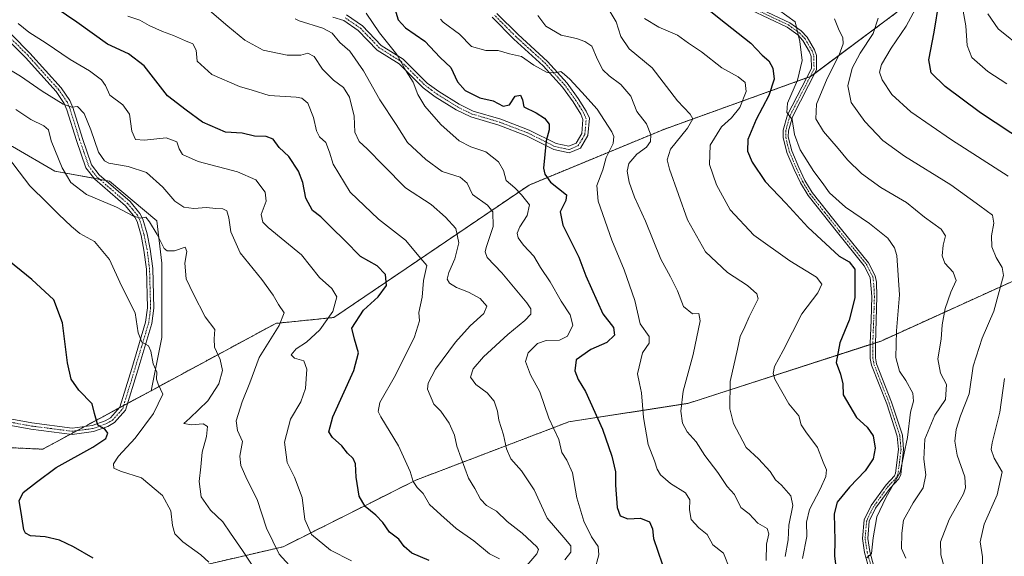
# Model space of a CAD drawing. Units: metres. Extents: x 590332 to 593772, y 4733650 to 4736008.
# Drawn here: x 591481 to 591823, y 4734313 to 4734499 of the extents above; entities that cross this region are included whole.
import ezdxf

# ---------------------------------------------------------------- set-up
doc = ezdxf.new("R2010")
doc.units = ezdxf.units.M
doc.header["$MEASUREMENT"] = 0
doc.linetypes.add('TRAZO_Y_PUNTO', pattern=[1, 0.5, -0.25, 0, -0.25])
doc.linetypes.add('TRAZOS', pattern=[0.75, 0.5, -0.25])
for name, color, linetype, lineweight in [('Arbolado forestal', 92, 'TRAZOS', 0), ('Arbolado forestal CxS', 92, 'Continuous', 0), ('Camino', 19, 'Continuous', 0), ('Camino Cxs', 19, 'Continuous', 0), ('Camino eje', 39, 'TRAZO_Y_PUNTO', 13), ('Curva de nivel maestra', 36, 'Continuous', 30), ('Curva de nivel normal', 36, 'Continuous', 0), ('Matorral', 135, 'Continuous', 0), ('Matorral CxS', 135, 'Continuous', 0), ('Pastizal CxS', 92, 'Continuous', 0), ('Pista no pavimentada', 254, 'Continuous', 13), ('Pista no pavimentada Cxs', 254, 'Continuous', 0), ('Pista pavimentada eje', 135, 'TRAZO_Y_PUNTO', 0)]:
    doc.layers.add(name, color=color, linetype=linetype, lineweight=lineweight)

# ---------------------------------------------------------------- blocks, each defined once
blk = doc.blocks.new('*U171')
at = {"layer": 'Curva de nivel normal', "color": 36, "linetype": 'Continuous', "lineweight": 0}
blk.add_polyline3d([(591576.82, 4734307.03, 765), (591570.96, 4734313.53, 765), (591566.62, 4734322.5, 765), (591563.29, 4734332.49, 765), (591559.89, 4734339.36, 765), (591557.65, 4734344.24, 765), (591557.34, 4734347.5, 765), (591558.28, 4734352.64, 765), (591556.45, 4734356.5, 765), (591556.02, 4734359.79, 765), (591558.07, 4734366.42, 765), (591560.74, 4734372.98, 765), (591564.04, 4734381.76, 765), (591570.98, 4734392.85, 765), (591572.67, 4734397.27, 765), (591570.7, 4734400.22, 765), (591568.94, 4734403.47, 765), (591564.94, 4734408.91, 765), (591557.45, 4734418.12, 765), (591554.17, 4734425.36, 765), (591553.55, 4734430.29, 765), (591552.85, 4734432.68, 765), (591551.46, 4734433.44, 765), (591548.94, 4734433.55, 765), (591545.8, 4734433.86, 765), (591541.31, 4734433.55, 765), (591537.91, 4734433.98, 765), (591534.77, 4734436.1, 765), (591530.6, 4734440.86, 765), (591524.93, 4734445.99, 765), (591518.6, 4734448.04, 765), (591511.83, 4734449.24, 765), (591510.32, 4734450.06, 765), (591508.28, 4734453.12, 765), (591505.65, 4734460.82, 765), (591503.25, 4734466.54, 765), (591500.99, 4734468.89, 765), (591498.97, 4734468.64, 765), (591495.96, 4734469.72, 765), (591488.72, 4734474.22, 765), (591481.22, 4734479.39, 765), (591473.56, 4734483.96, 765)], dxfattribs=at)
blk = doc.blocks.new('*U173')
at = {"layer": 'Curva de nivel normal', "color": 36, "linetype": 'Continuous', "lineweight": 0}
blk.add_polyline3d([(591685.81, 4734501.75, 815), (591687.97, 4734498.29, 815), (591689.57, 4734493.17, 815), (591692.46, 4734488.89, 815), (591700.37, 4734482.33, 815), (591709.23, 4734470.84, 815), (591713.57, 4734466.21, 815), (591714.58, 4734464.64, 815), (591712.69, 4734461.45, 815), (591706.8, 4734454.12, 815), (591705.61, 4734450.44, 815), (591706.41, 4734447.18, 815), (591712.66, 4734429.53, 815), (591718.9, 4734418.44, 815), (591726.55, 4734411.26, 815), (591733.57, 4734406.76, 815), (591736.79, 4734403.93, 815), (591737.22, 4734402.16, 815), (591734.07, 4734395.9, 815), (591732.54, 4734392.38, 815), (591730.94, 4734389.08, 815), (591730.07, 4734384.73, 815), (591727.46, 4734373.5, 815), (591727.35, 4734364.01, 815), (591728.65, 4734358.9, 815), (591730.76, 4734354.93, 815), (591733.03, 4734350.56, 815), (591737.29, 4734346.56, 815), (591741.38, 4734342.19, 815), (591743.27, 4734339.37, 815), (591745.35, 4734337.42, 815), (591748.61, 4734333.71, 815), (591749.24, 4734330.37, 815), (591747.88, 4734323.6, 815), (591747.6, 4734318.47, 815), (591746.58, 4734312.67, 815)], dxfattribs=at)
blk = doc.blocks.new('*U181')
at = {"layer": 'Curva de nivel normal', "color": 36, "linetype": 'Continuous', "lineweight": 0}
blk.add_polyline3d([(591542.73, 4734505.71, 785), (591553.13, 4734496.78, 785), (591559.02, 4734491.97, 785), (591565.44, 4734488.44, 785), (591573.7, 4734486.75, 785), (591578.54, 4734486.75, 785), (591580.93, 4734487.43, 785), (591583.07, 4734486.32, 785), (591585.99, 4734481.9, 785), (591589.84, 4734478.02, 785), (591593.29, 4734475.47, 785), (591595.33, 4734472.18, 785), (591596.96, 4734465.61, 785), (591597.28, 4734460.01, 785), (591598.71, 4734456.72, 785), (591601.54, 4734454.17, 785), (591607.16, 4734448.49, 785), (591614.84, 4734440.72, 785), (591623.69, 4734434.88, 785), (591628.65, 4734430.52, 785), (591632.29, 4734426.54, 785), (591633.35, 4734421.57, 785), (591631.92, 4734416.04, 785), (591629.8, 4734411.32, 785), (591629.3, 4734408.94, 785), (591630.08, 4734407.57, 785), (591632.53, 4734406.06, 785), (591636.71, 4734404.52, 785), (591640.69, 4734402.3, 785), (591643.07, 4734399.66, 785), (591642.04, 4734397.02, 785), (591637.25, 4734392.76, 785), (591632.13, 4734387.12, 785), (591625.18, 4734377.71, 785), (591622.67, 4734372.82, 785), (591622.43, 4734370.77, 785), (591624.59, 4734365.56, 785), (591627.12, 4734363.18, 785), (591629.97, 4734358.98, 785), (591631.79, 4734354.79, 785), (591632.59, 4734350.96, 785), (591634.16, 4734346.82, 785), (591636.65, 4734339.95, 785), (591638.89, 4734336.28, 785), (591640.85, 4734332.66, 785), (591642.93, 4734330.44, 785), (591646.44, 4734328.4, 785), (591650.1, 4734324.85, 785), (591655.35, 4734320.77, 785), (591660.34, 4734316.09, 785), (591660.93, 4734315.11, 785), (591660.34, 4734313.67, 785), (591656.92, 4734309.64, 785)], dxfattribs=at)
blk = doc.blocks.new('*U185')
at = {"layer": 'Curva de nivel normal', "color": 36, "linetype": 'Continuous', "lineweight": 0}
blk.add_polyline3d([(591778.9, 4734499.63, 840), (591777.13, 4734494.26, 840), (591772.62, 4734487.45, 840), (591769.9, 4734482.27, 840), (591768.34, 4734476.05, 840), (591769.48, 4734470.35, 840), (591774.26, 4734463.74, 840), (591780.49, 4734457.12, 840), (591788.04, 4734451.65, 840), (591804.1, 4734441.67, 840), (591814.16, 4734434.46, 840), (591818.51, 4734431.16, 840), (591819.04, 4734428.36, 840), (591818.24, 4734424.07, 840), (591818.32, 4734420.17, 840), (591819.78, 4734416.54, 840), (591821.95, 4734413.06, 840), (591822.37, 4734410.23, 840), (591818.97, 4734397.88, 840), (591814.92, 4734388.53, 840), (591811.8, 4734378.82, 840), (591810.44, 4734369.13, 840), (591807.45, 4734361.48, 840), (591805.94, 4734356.8, 840), (591805.51, 4734352.79, 840), (591806.33, 4734347.9, 840), (591808.92, 4734340.33, 840), (591809.2, 4734336.51, 840), (591808.45, 4734334.42, 840), (591803.53, 4734325.56, 840), (591800.51, 4734317.76, 840), (591800.58, 4734313.33, 840), (591802.28, 4734307.35, 840)], dxfattribs=at)
blk = doc.blocks.new('*U186')
at = {"layer": 'Curva de nivel normal', "color": 36, "linetype": 'Continuous', "lineweight": 0}
blk.add_polyline3d([(591474.86, 4734454.03, 755), (591484.37, 4734441.33, 755), (591490.48, 4734435.46, 755), (591494.34, 4734431.52, 755), (591498.94, 4734427.29, 755), (591501.79, 4734424.85, 755), (591506.85, 4734422.04, 755), (591512.05, 4734415.78, 755), (591516.19, 4734406.71, 755), (591521.01, 4734397.27, 755), (591522.07, 4734390.39, 755), (591523.26, 4734387.12, 755), (591525.56, 4734385.82, 755), (591526.47, 4734383.99, 755), (591527.29, 4734379.55, 755), (591528.54, 4734376.7, 755), (591528.4, 4734374.32, 755), (591528.98, 4734372.48, 755), (591530.58, 4734369.02, 755), (591527.4, 4734362.35, 755), (591520.99, 4734353.82, 755), (591515.19, 4734347.55, 755), (591513.41, 4734344.88, 755), (591513.61, 4734343.42, 755), (591515.86, 4734342.38, 755), (591523.13, 4734339.99, 755), (591530.44, 4734333.85, 755), (591533.31, 4734328.55, 755), (591533.92, 4734323.42, 755), (591534.81, 4734320.53, 755), (591537.55, 4734317.75, 755), (591543.76, 4734313.3, 755), (591546.6, 4734310.71, 755)], dxfattribs=at)
blk = doc.blocks.new('*U187')
at = {"layer": 'Curva de nivel normal', "color": 36, "linetype": 'Continuous', "lineweight": 0}
blk.add_polyline3d([(591823.51, 4734476.8, 855), (591816.91, 4734481.11, 855), (591811.4, 4734485.94, 855), (591809.72, 4734490.12, 855), (591809.32, 4734496.88, 855), (591807.9, 4734504.54, 855)], dxfattribs=at)
blk = doc.blocks.new('*U189')
at = {"layer": 'Curva de nivel normal', "color": 36, "linetype": 'Continuous', "lineweight": 0}
for points in [[(591792.58, 4734504.34, 845), (591788.57, 4734496.79, 845), (591783.33, 4734489.12, 845), (591780.01, 4734483.45, 845), (591779.32, 4734480.78, 845), (591780.22, 4734478.16, 845), (591783.56, 4734473.12, 845), (591790.22, 4734467.08, 845), (591804.3, 4734457.4, 845), (591823.94, 4734444.71, 845)], [(591822.75, 4734374.47, 845), (591821.08, 4734362.79, 845), (591818.39, 4734352.12, 845), (591818.14, 4734349.85, 845), (591819.13, 4734346.79, 845), (591821.91, 4734342.12, 845), (591820.16, 4734334.12, 845), (591815.68, 4734323.93, 845), (591814.3, 4734317.77, 845), (591815.08, 4734312.62, 845), (591815.17, 4734306.78, 845), (591815.8, 4734301.13, 845), (591815.87, 4734296.7, 845), (591816.95, 4734291.04, 845), (591820.38, 4734281.86, 845), (591823.59, 4734276.83, 845)]]:
    blk.add_polyline3d(points, dxfattribs=at)
blk = doc.blocks.new('*U200')
at = {"layer": 'Curva de nivel normal', "color": 36, "linetype": 'Continuous', "lineweight": 0}
blk.add_polyline3d([(591697.73, 4734499.48, 820), (591702.74, 4734496.41, 820), (591709.2, 4734493.72, 820), (591713.08, 4734490.93, 820), (591717.58, 4734487.84, 820), (591724.58, 4734482.29, 820), (591730.24, 4734479.18, 820), (591732.71, 4734477.22, 820), (591733.11, 4734474.07, 820), (591730.88, 4734468.55, 820), (591727.94, 4734464.97, 820), (591724.52, 4734461.88, 820), (591720.51, 4734455.51, 820), (591720.37, 4734448.77, 820), (591722.7, 4734441.7, 820), (591727.52, 4734433.06, 820), (591735.77, 4734424.3, 820), (591748.22, 4734415.38, 820), (591757.44, 4734409.64, 820), (591759.34, 4734407.25, 820), (591757.87, 4734404.23, 820), (591752.43, 4734396.98, 820), (591745.84, 4734384.17, 820), (591742.9, 4734378.64, 820), (591742.47, 4734376.22, 820), (591743.05, 4734374.26, 820), (591747.88, 4734365.76, 820), (591751.3, 4734361.51, 820), (591752.19, 4734358.41, 820), (591753.72, 4734355.93, 820), (591757.81, 4734350.56, 820), (591759.78, 4734345.4, 820), (591760.98, 4734342.79, 820), (591760.76, 4734340.46, 820), (591758.68, 4734336.03, 820), (591755.04, 4734329.07, 820), (591754.04, 4734324.66, 820), (591754.1, 4734319.62, 820), (591752.66, 4734312.02, 820)], dxfattribs=at)
blk = doc.blocks.new('*U202')
at = {"layer": 'Curva de nivel normal', "color": 36, "linetype": 'Continuous', "lineweight": 0}
blk.add_polyline3d([(591479.56, 4734467.92, 760), (591484.77, 4734464.4, 760), (591489.31, 4734462.15, 760), (591490.93, 4734460.77, 760), (591491.83, 4734457, 760), (591495.65, 4734447.6, 760), (591498.66, 4734442.59, 760), (591504.08, 4734438.36, 760), (591514.52, 4734433.94, 760), (591520.43, 4734430.79, 760), (591522.94, 4734430.16, 760), (591524.7, 4734430.54, 760), (591525.98, 4734428.86, 760), (591528.66, 4734424.52, 760), (591531.05, 4734419.57, 760), (591532.07, 4734418.79, 760), (591534.59, 4734418.76, 760), (591538.3, 4734420.08, 760), (591538.96, 4734418.61, 760), (591538.28, 4734414.5, 760), (591538.69, 4734409.12, 760), (591541.21, 4734403.79, 760), (591545.25, 4734395.91, 760), (591548.65, 4734391.46, 760), (591548.36, 4734388.22, 760), (591548.5, 4734385.37, 760), (591550.51, 4734381.08, 760), (591551.28, 4734377.24, 760), (591550.04, 4734372.62, 760), (591546.18, 4734366.78, 760), (591539.94, 4734360.7, 760), (591537.84, 4734358.82, 760), (591540.56, 4734358.42, 760), (591544.58, 4734358.77, 760), (591546.11, 4734357.79, 760), (591545.72, 4734354.36, 760), (591544.2, 4734348.98, 760), (591543.8, 4734343.85, 760), (591543.15, 4734338.69, 760), (591543.92, 4734333.46, 760), (591547.08, 4734328.79, 760), (591551.38, 4734324.78, 760), (591554.11, 4734320.8, 760), (591558.23, 4734314.8, 760), (591566.28, 4734302.41, 760)], dxfattribs=at)
blk = doc.blocks.new('*U204')
at = {"layer": 'Curva de nivel normal', "color": 36, "linetype": 'Continuous', "lineweight": 0}
blk.add_polyline3d([(591763.71, 4734499.4, 835), (591765.34, 4734495.34, 835), (591766.66, 4734492.87, 835), (591766.75, 4734490.65, 835), (591765.36, 4734486.89, 835), (591761.14, 4734478.64, 835), (591757.48, 4734469.75, 835), (591757.26, 4734464.67, 835), (591759.93, 4734460.24, 835), (591765.02, 4734454.39, 835), (591768.21, 4734450.4, 835), (591773.07, 4734445.7, 835), (591779.84, 4734440.85, 835), (591788.69, 4734435.56, 835), (591794.95, 4734430.5, 835), (591800.73, 4734426.28, 835), (591802.22, 4734424.04, 835), (591801.41, 4734420.73, 835), (591801.05, 4734417.1, 835), (591802.06, 4734414.53, 835), (591804.92, 4734411.42, 835), (591805.91, 4734408.53, 835), (591804.07, 4734404.46, 835), (591802.13, 4734398.78, 835), (591801.07, 4734393.08, 835), (591800.69, 4734388.12, 835), (591799.53, 4734381.38, 835), (591800.54, 4734376.4, 835), (591802.59, 4734372.38, 835), (591802.26, 4734367.2, 835), (591798.53, 4734361.81, 835), (591795.1, 4734353.39, 835), (591794.7, 4734346.52, 835), (591795.46, 4734341.06, 835), (591794.54, 4734336.6, 835), (591790.96, 4734331.35, 835), (591787.71, 4734325.34, 835), (591787.14, 4734320.75, 835), (591786.92, 4734315.54, 835), (591788.44, 4734312.09, 835)], dxfattribs=at)
blk = doc.blocks.new('*U211')
at = {"layer": 'Curva de nivel normal', "color": 36, "linetype": 'Continuous', "lineweight": 0}
blk.add_polyline3d([(591601.16, 4734501.31, 795), (591605.8, 4734494.5, 795), (591611.82, 4734486.96, 795), (591615.02, 4734481.21, 795), (591617.47, 4734477.32, 795), (591619.12, 4734473.11, 795), (591621.58, 4734469.02, 795), (591627.05, 4734462.72, 795), (591633.48, 4734457, 795), (591637.52, 4734454.87, 795), (591642.71, 4734453.18, 795), (591647.08, 4734449.76, 795), (591648.83, 4734446.69, 795), (591649.7, 4734443.18, 795), (591652.71, 4734440.74, 795), (591655.06, 4734438.24, 795), (591657.82, 4734434.8, 795), (591657.04, 4734431.09, 795), (591654.48, 4734427.2, 795), (591653.54, 4734424.92, 795), (591653.9, 4734423.36, 795), (591655.79, 4734420.82, 795), (591659.39, 4734416.92, 795), (591661.71, 4734413.05, 795), (591665, 4734408.09, 795), (591668.88, 4734401.39, 795), (591672.01, 4734396.54, 795), (591672.84, 4734393, 795), (591671, 4734389.17, 795), (591668.25, 4734387.75, 795), (591663.59, 4734387.67, 795), (591660.59, 4734386.63, 795), (591657.44, 4734383.4, 795), (591656.51, 4734380.35, 795), (591658.24, 4734375.82, 795), (591661.4, 4734369.86, 795), (591664.58, 4734360.7, 795), (591668.02, 4734353.3, 795), (591669.03, 4734348.84, 795), (591670.86, 4734346.09, 795), (591672.72, 4734341.71, 795), (591674.31, 4734333.09, 795), (591676.66, 4734325.02, 795), (591679.32, 4734319.53, 795), (591681.68, 4734316.22, 795), (591681.93, 4734313.34, 795), (591680.44, 4734307.72, 795)], dxfattribs=at)
blk = doc.blocks.new('*U214')
at = {"layer": 'Curva de nivel normal', "color": 36, "linetype": 'Continuous', "lineweight": 0}
blk.add_polyline3d([(591744.31, 4734502.52, 830), (591750.11, 4734498.31, 830), (591751.67, 4734491.52, 830), (591752.5, 4734484.87, 830), (591750.92, 4734478.11, 830), (591747.38, 4734470.11, 830), (591747.14, 4734466.86, 830), (591749, 4734464.45, 830), (591749.78, 4734459.2, 830), (591751.8, 4734453.83, 830), (591756.56, 4734446.31, 830), (591759.46, 4734442.57, 830), (591761.99, 4734438.98, 830), (591767.56, 4734434.01, 830), (591775.86, 4734428.3, 830), (591782.25, 4734423.16, 830), (591784.57, 4734419.91, 830), (591785.32, 4734417.2, 830), (591786.31, 4734403.53, 830), (591785.19, 4734391.09, 830), (591785.03, 4734381.78, 830), (591786.23, 4734377.03, 830), (591788.48, 4734373.76, 830), (591790.87, 4734369.37, 830), (591791.13, 4734366.64, 830), (591790.1, 4734362.84, 830), (591789.04, 4734354.01, 830), (591786.47, 4734341.95, 830), (591781.48, 4734333.1, 830), (591778.37, 4734326.46, 830), (591777.14, 4734319.17, 830), (591776.58, 4734313.76, 830), (591774.9, 4734312.25, 830)], dxfattribs=at)
blk = doc.blocks.new('*U215')
at = {"layer": 'Curva de nivel normal', "color": 36, "linetype": 'Continuous', "lineweight": 0}
blk.add_polyline3d([(591576.47, 4734499.4, 790), (591577.9, 4734498.61, 790), (591586.12, 4734496.14, 790), (591589.38, 4734494.4, 790), (591591.97, 4734491.18, 790), (591595.44, 4734488.13, 790), (591600.2, 4734481.25, 790), (591605.86, 4734471.2, 790), (591611.58, 4734462.64, 790), (591615.52, 4734456.38, 790), (591621.89, 4734450.57, 790), (591627.52, 4734446.31, 790), (591633.82, 4734444.35, 790), (591636.16, 4734442.31, 790), (591638.06, 4734438.42, 790), (591643.26, 4734434.72, 790), (591645.14, 4734432.34, 790), (591645.2, 4734427.21, 790), (591642.8, 4734419.97, 790), (591642.44, 4734418.46, 790), (591643.15, 4734416.47, 790), (591648.24, 4734411.16, 790), (591656.98, 4734400.8, 790), (591658.26, 4734398.72, 790), (591658.34, 4734396.82, 790), (591656.22, 4734394.6, 790), (591650.35, 4734389.82, 790), (591641.91, 4734381.98, 790), (591638.25, 4734377.86, 790), (591637.34, 4734374.94, 790), (591639.22, 4734372.44, 790), (591643.17, 4734369.56, 790), (591645.62, 4734366.58, 790), (591646.71, 4734363.1, 790), (591647.18, 4734360.05, 790), (591648.79, 4734354.99, 790), (591649.82, 4734350.03, 790), (591651.4, 4734346.64, 790), (591655.05, 4734342.5, 790), (591659.42, 4734335.88, 790), (591663.95, 4734326.05, 790), (591669.81, 4734319.35, 790), (591672.16, 4734316.37, 790), (591672.14, 4734314.22, 790), (591670.06, 4734311.51, 790)], dxfattribs=at)
blk = doc.blocks.new('*U216')
at = {"layer": 'Curva de nivel normal', "color": 36, "linetype": 'Continuous', "lineweight": 0}
blk.add_polyline3d([(591480.36, 4734497.75, 770), (591484.05, 4734494.67, 770), (591490.12, 4734490.85, 770), (591498.47, 4734485.18, 770), (591505.13, 4734481.27, 770), (591509.33, 4734478.17, 770), (591510.71, 4734476.18, 770), (591512.15, 4734472.85, 770), (591516.74, 4734469.54, 770), (591519.06, 4734466.24, 770), (591519.8, 4734460.37, 770), (591521.06, 4734457.5, 770), (591524.27, 4734457.22, 770), (591531.78, 4734458.05, 770), (591535.49, 4734456.63, 770), (591536.24, 4734454.18, 770), (591537.38, 4734452.28, 770), (591542.88, 4734449.82, 770), (591556.5, 4734446.23, 770), (591562.91, 4734443.42, 770), (591566.16, 4734439.21, 770), (591566.41, 4734436.04, 770), (591564.74, 4734431.38, 770), (591565.25, 4734428.76, 770), (591567.2, 4734426.86, 770), (591578.74, 4734417.38, 770), (591585, 4734409.56, 770), (591589.22, 4734405.74, 770), (591590.93, 4734402.79, 770), (591589.58, 4734397.76, 770), (591585.1, 4734391.35, 770), (591580.42, 4734387.12, 770), (591576.89, 4734384.74, 770), (591575.12, 4734382.7, 770), (591576.26, 4734381.59, 770), (591579.48, 4734380.59, 770), (591580.56, 4734377.69, 770), (591580.16, 4734371.04, 770), (591578.45, 4734366.35, 770), (591574.86, 4734360.35, 770), (591572.85, 4734352.36, 770), (591573.77, 4734345.35, 770), (591576.34, 4734340.23, 770), (591579, 4734333.21, 770), (591579.87, 4734325.57, 770), (591582.22, 4734320.4, 770), (591588.75, 4734314.9, 770), (591596.05, 4734311.22, 770)], dxfattribs=at)
blk = doc.blocks.new('*U217')
at = {"layer": 'Curva de nivel normal', "color": 36, "linetype": 'Continuous', "lineweight": 0}
blk.add_polyline3d([(591647.48, 4734311.89, 780), (591644, 4734313.6, 780), (591638.48, 4734318.12, 780), (591632.43, 4734322.44, 780), (591627.11, 4734327.2, 780), (591623.13, 4734330.8, 780), (591620.98, 4734334.52, 780), (591618.9, 4734336.71, 780), (591617.5, 4734338.78, 780), (591616.4, 4734342.19, 780), (591612.34, 4734351.14, 780), (591606.28, 4734361.16, 780), (591605.37, 4734363.09, 780), (591605.93, 4734366.22, 780), (591611.31, 4734375.66, 780), (591617.96, 4734388.92, 780), (591619.68, 4734394.5, 780), (591619.43, 4734397.46, 780), (591620.65, 4734402.73, 780), (591621.08, 4734408.55, 780), (591622.24, 4734413.73, 780), (591620.16, 4734416.12, 780), (591614.84, 4734422.55, 780), (591605.42, 4734429.82, 780), (591595.62, 4734439.15, 780), (591589.68, 4734448.91, 780), (591588.48, 4734453.06, 780), (591587.11, 4734456.4, 780), (591584.98, 4734458.44, 780), (591583.91, 4734460.42, 780), (591582.89, 4734465.08, 780), (591580.9, 4734470.12, 780), (591578.86, 4734471.77, 780), (591576.92, 4734472.11, 780), (591567.54, 4734472.73, 780), (591561.64, 4734474.53, 780), (591557.17, 4734475.87, 780), (591547.55, 4734479.99, 780), (591542.55, 4734484.66, 780), (591542.18, 4734488.48, 780), (591541.02, 4734490.69, 780), (591538.5, 4734491.72, 780), (591534.33, 4734493.6, 780), (591530.44, 4734494.94, 780), (591525.83, 4734497.06, 780), (591522.56, 4734498.94, 780), (591518.42, 4734500.31, 780)], dxfattribs=at)
blk = doc.blocks.new('*U220')
at = {"layer": 'Curva de nivel normal', "color": 36, "linetype": 'Continuous', "lineweight": 0}
blk.add_polyline3d([(591660.69, 4734500.49, 810), (591663.53, 4734496.77, 810), (591668.89, 4734493.68, 810), (591674.2, 4734492.56, 810), (591677.02, 4734491.51, 810), (591679.44, 4734489.88, 810), (591681.48, 4734485.2, 810), (591683.36, 4734481.62, 810), (591685.48, 4734479.51, 810), (591689.58, 4734476.61, 810), (591693.02, 4734472.45, 810), (591695.12, 4734467.13, 810), (591698.48, 4734462.85, 810), (591699.97, 4734459.13, 810), (591699.86, 4734456.78, 810), (591698.51, 4734454.75, 810), (591695.1, 4734452.34, 810), (591692.34, 4734449.09, 810), (591691.75, 4734446.45, 810), (591692.47, 4734442.63, 810), (591694.34, 4734437.5, 810), (591698.15, 4734429.13, 810), (591703.38, 4734415.97, 810), (591706.82, 4734409.76, 810), (591709.19, 4734404.91, 810), (591711.27, 4734399.48, 810), (591714.4, 4734397, 810), (591716.67, 4734397.01, 810), (591717.11, 4734394.52, 810), (591714.66, 4734382.79, 810), (591711.24, 4734370.12, 810), (591710.32, 4734363.12, 810), (591710.97, 4734358.97, 810), (591712.58, 4734355.96, 810), (591715.66, 4734352.54, 810), (591718.72, 4734347.76, 810), (591723.27, 4734341.82, 810), (591726.48, 4734337.03, 810), (591728.99, 4734334.21, 810), (591731.2, 4734329.76, 810), (591734.1, 4734327.49, 810), (591737.12, 4734324.27, 810), (591740.29, 4734322.38, 810), (591740.91, 4734320.55, 810), (591740.1, 4734317.04, 810), (591739.99, 4734311.28, 810)], dxfattribs=at)
blk = doc.blocks.new('*U224')
at = {"layer": 'Curva de nivel maestra', "color": 36, "linetype": 'Continuous', "lineweight": 30}
blk.add_polyline3d([(591506.46, 4734312.15, 750), (591499.61, 4734316.09, 750), (591494.77, 4734318.32, 750), (591489.76, 4734319.55, 750), (591484.63, 4734319.93, 750), (591482.88, 4734320.8, 750), (591482.4, 4734321.96, 750), (591481.4, 4734328.03, 750), (591480.7, 4734332.07, 750), (591482.15, 4734334.96, 750), (591486.75, 4734338.5, 750), (591493.55, 4734343.57, 750), (591506.34, 4734350.68, 750), (591510.75, 4734353.66, 750), (591511.52, 4734355.53, 750), (591510.53, 4734356.8, 750), (591508.01, 4734358.26, 750), (591506.91, 4734362.3, 750), (591506.08, 4734365.7, 750), (591501.41, 4734370.46, 750), (591498.75, 4734374.31, 750), (591497.46, 4734379.98, 750), (591495.74, 4734393.8, 750), (591492.71, 4734401.77, 750), (591485.16, 4734408.89, 750), (591467.16, 4734423.37, 750)], dxfattribs=at)
blk = doc.blocks.new('*U226')
at = {"layer": 'Curva de nivel maestra', "color": 36, "linetype": 'Continuous', "lineweight": 30}
blk.add_polyline3d([(591719.68, 4734502.86, 825), (591725.86, 4734497.8, 825), (591734.69, 4734490.89, 825), (591738.57, 4734486.78, 825), (591740.9, 4734484.76, 825), (591742.34, 4734482.17, 825), (591742.76, 4734478.46, 825), (591740.87, 4734472.7, 825), (591736.58, 4734464.46, 825), (591733.62, 4734457.5, 825), (591733.54, 4734453.41, 825), (591735.12, 4734449.63, 825), (591739.63, 4734442.88, 825), (591746.8, 4734435.4, 825), (591754.42, 4734427.01, 825), (591765.38, 4734416.92, 825), (591768.78, 4734414.94, 825), (591770.74, 4734412.49, 825), (591770.72, 4734408.46, 825), (591770.82, 4734402.46, 825), (591768.81, 4734394.79, 825), (591765.59, 4734386.9, 825), (591764.27, 4734380.1, 825), (591765.77, 4734375.98, 825), (591766.66, 4734372.68, 825), (591766.75, 4734368.86, 825), (591771.38, 4734360.94, 825), (591775.02, 4734357.57, 825), (591777.08, 4734354.63, 825), (591777.82, 4734350.28, 825), (591777.13, 4734346.65, 825), (591774.32, 4734342.46, 825), (591768.91, 4734336.8, 825), (591764.63, 4734331.55, 825), (591763.61, 4734327.47, 825), (591763.84, 4734318.22, 825), (591763.74, 4734312.8, 825), (591764.46, 4734307.47, 825)], dxfattribs=at)
blk = doc.blocks.new('*U228')
at = {"layer": 'Curva de nivel maestra', "color": 36, "linetype": 'Continuous', "lineweight": 30}
blk.add_polyline3d([(591623.07, 4734311.28, 775), (591617.02, 4734313.9, 775), (591614.31, 4734316.18, 775), (591612.53, 4734318.73, 775), (591609.3, 4734321.17, 775), (591606.95, 4734324.49, 775), (591604.56, 4734327.1, 775), (591600.84, 4734330.08, 775), (591598.77, 4734333.7, 775), (591597.7, 4734340.23, 775), (591597.41, 4734344.83, 775), (591596.62, 4734346.76, 775), (591594.68, 4734348.52, 775), (591592.66, 4734351.11, 775), (591589.48, 4734354.04, 775), (591588.16, 4734355.94, 775), (591589.64, 4734361.22, 775), (591596.84, 4734377.27, 775), (591598.52, 4734383.46, 775), (591597.12, 4734388.18, 775), (591596.19, 4734392, 775), (591600.21, 4734398.18, 775), (591605.32, 4734402.79, 775), (591608.26, 4734406.79, 775), (591607.86, 4734410.59, 775), (591605, 4734413.56, 775), (591599.2, 4734416.82, 775), (591593.8, 4734422.36, 775), (591589.12, 4734426.88, 775), (591585.4, 4734430.61, 775), (591582.5, 4734432.86, 775), (591580.22, 4734437.08, 775), (591579.14, 4734442.49, 775), (591577.67, 4734446.52, 775), (591574.37, 4734451.56, 775), (591571.01, 4734454.73, 775), (591568.87, 4734457.52, 775), (591566.4, 4734458.46, 775), (591562.42, 4734458.61, 775), (591558.14, 4734459.69, 775), (591552.29, 4734459.96, 775), (591544.41, 4734463.48, 775), (591538.69, 4734467.62, 775), (591532.19, 4734472.67, 775), (591524.15, 4734483.02, 775), (591518.69, 4734487.2, 775), (591511.42, 4734490.59, 775), (591500.77, 4734498.17, 775), (591486.7, 4734507.79, 775)], dxfattribs=at)
blk = doc.blocks.new('*U232')
at = {"layer": 'Curva de nivel maestra', "color": 36, "linetype": 'Continuous', "lineweight": 30}
blk.add_polyline3d([(591610.81, 4734503.96, 800), (591612.25, 4734498.99, 800), (591614.83, 4734496.23, 800), (591621.52, 4734491.64, 800), (591626.8, 4734485.94, 800), (591630.58, 4734482.51, 800), (591632.86, 4734477.51, 800), (591635.57, 4734474.47, 800), (591640.67, 4734471.98, 800), (591645.26, 4734470.86, 800), (591648.68, 4734469.01, 800), (591650.95, 4734469.48, 800), (591652.93, 4734472.49, 800), (591654.71, 4734472.84, 800), (591655.38, 4734471.28, 800), (591655.92, 4734468.78, 800), (591660.17, 4734466.7, 800), (591663.05, 4734464.91, 800), (591664.62, 4734462.82, 800), (591664.7, 4734460.78, 800), (591663.59, 4734456.98, 800), (591662.75, 4734447.56, 800), (591663.12, 4734445.37, 800), (591665.19, 4734442.65, 800), (591670.65, 4734438.23, 800), (591670.49, 4734436.3, 800), (591668.51, 4734432.37, 800), (591669.43, 4734427.77, 800), (591674.93, 4734416.66, 800), (591677.44, 4734410.12, 800), (591683.29, 4734396.95, 800), (591687.01, 4734392.24, 800), (591687.38, 4734389.54, 800), (591684.65, 4734386.94, 800), (591679.18, 4734384.52, 800), (591674.06, 4734381.03, 800), (591673.53, 4734377.1, 800), (591674.74, 4734374.12, 800), (591677.34, 4734369.98, 800), (591683.19, 4734356.9, 800), (591686.42, 4734347.56, 800), (591687.7, 4734342.06, 800), (591687.74, 4734337.52, 800), (591688.26, 4734329.67, 800), (591689.34, 4734326.79, 800), (591691.98, 4734325.84, 800), (591696.35, 4734326.06, 800), (591699.52, 4734324.72, 800), (591700.59, 4734322.3, 800), (591700.92, 4734318.97, 800), (591705.37, 4734305.76, 800)], dxfattribs=at)
blk = doc.blocks.new('*U235')
at = {"layer": 'Curva de nivel maestra', "color": 36, "linetype": 'Continuous', "lineweight": 30}
blk.add_polyline3d([(591830.01, 4734456.41, 850), (591814.36, 4734466.75, 850), (591802.08, 4734475.86, 850), (591797.28, 4734480.61, 850), (591796.48, 4734485.09, 850), (591798.32, 4734494.76, 850), (591800, 4734505.39, 850)], dxfattribs=at)

msp = doc.modelspace()

# ---------------------------------------------------------------- linework, layer by layer
at = {"layer": 'Arbolado forestal', "color": 92, "linetype": 'TRAZOS', "lineweight": 0}
for points in [[(591862.62, 4734544.57, 876.16), (591839.19, 4734538.61, 865.34), (591817.73, 4734526.32, 858.89), (591783.09, 4734499.92, 841.17), (591756.86, 4734480.42, 830.9), (591755.37, 4734479.31, 830.55), (591755.26, 4734479.27, 830.54), (591754.01, 4734478.82, 830.36), (591704.46, 4734460.97, 811.58), (591657.75, 4734441.66, 796.67), (591589.94, 4734395.67, 770.55), (591569.79, 4734393.63, 764.28), (591526.52, 4734370.27, 754.67)], [(591538, 4734308.11, 753.01), (591572.34, 4734316.09, 766), (591618.4, 4734339.22, 780.2), (591671.53, 4734359.47, 796.8), (591712.78, 4734365.84, 810.94), (591776.09, 4734386.29, 827.16), (591776.99, 4734386.58, 827.32), (591777.91, 4734386.88, 827.6), (591779.86, 4734387.51, 828.28), (591828.52, 4734409.61, 841.39), (591885.41, 4734433.71, 862.35), (591926.49, 4734451.93, 877.61), (591947.15, 4734480.08, 885.56), (591933.79, 4734486.35, 883.31), (591928.64, 4734488.77, 882.09), (591895.62, 4734487.79, 872.03), (591872.71, 4734492.62, 869.46), (591860.48, 4734507.73, 871.75), (591867.92, 4734524.31, 877.11), (591862.62, 4734544.57, 876.16)], [(591526.52, 4734370.27, 754.67), (591518.36, 4734365.87, 752.26), (591516.99, 4734365.13, 752.01), (591515.44, 4734364.29, 751.74), (591503.52, 4734357.86, 749.1), (591500.84, 4734356.41, 748.38), (591498.51, 4734355.15, 747.72), (591488.9, 4734349.96, 747.12), (591480.33, 4734350.36, 745.84), (591474.13, 4734350.64, 745.16), (591462.36, 4734347.81, 744.2), (591457.65, 4734338.87, 744.16), (591455.76, 4734331.33, 743.91), (591449.9, 4734324.14, 742.62), (591457, 4734313.14, 742.47), (591461.33, 4734312.82, 742.97)]]:
    msp.add_polyline3d(points, dxfattribs=at)
at = {"layer": 'Arbolado forestal CxS', "color": 92, "linetype": 'Continuous', "lineweight": 0}
for points in [[(591860.48, 4734507.73, 871.75), (591872.71, 4734492.62, 869.46), (591895.62, 4734487.79, 872.03), (591928.64, 4734488.77, 882.09), (591933.79, 4734486.35, 883.31), (591947.15, 4734480.08, 885.56), (591926.49, 4734451.92, 877.61), (591885.41, 4734433.71, 862.35), (591828.52, 4734409.61, 841.39), (591779.86, 4734387.51, 828.28), (591712.78, 4734365.84, 810.94), (591671.53, 4734359.47, 796.81), (591618.4, 4734339.22, 780.2), (591572.34, 4734316.09, 766), (591538, 4734308.11, 753.01), (591538, 4734308.11, 753.01), (591511.86, 4734302.03, 748.16), (591506.12, 4734304.48, 748.33), (591462.68, 4734312.72, 743.09)], [(591480.33, 4734350.36, 745.84), (591488.9, 4734349.96, 747.12), (591526.52, 4734370.27, 754.67), (591569.79, 4734393.63, 764.28), (591589.94, 4734395.67, 770.55), (591657.75, 4734441.66, 796.67), (591704.46, 4734460.97, 811.58), (591755.37, 4734479.31, 830.55), (591783.09, 4734499.92, 841.17)]]:
    msp.add_polyline3d(points, dxfattribs=at)
at = {"layer": 'Camino', "color": 19, "linetype": 'Continuous', "lineweight": 0}
for points in [[(591776.45, 4734305.71, 830.35), (591774.18, 4734314.09, 829.65), (591773.41, 4734318.93, 829.41), (591773.99, 4734325.43, 829.18), (591776.42, 4734330.36, 829), (591781.6, 4734337.64, 829.18), (591784.5, 4734340.66, 829.3), (591784.94, 4734341.64, 829.19), (591785.89, 4734349.89, 828.8), (591785.49, 4734354.48, 828.42), (591781.83, 4734365.66, 828.15), (591776.55, 4734379.15, 827.49), (591776.13, 4734381.48, 827.35), (591776.09, 4734386.61, 827.14), (591776.42, 4734394.8, 826.76), (591776.65, 4734402.94, 826.32), (591776.13, 4734409.52, 826.02), (591774.03, 4734413.61, 825.82), (591764.72, 4734425.12, 826.46), (591754.52, 4734437.98, 827.49), (591751.87, 4734442.37, 828.01), (591749.69, 4734447, 828.3), (591747.17, 4734452.96, 828.99), (591745.87, 4734458.12, 829.17), (591745.89, 4734460.73, 829.34), (591747.4, 4734465.98, 829.85), (591755.71, 4734482.11, 830.42), (591755.63, 4734486.27, 830.45), (591755.09, 4734487.88, 830.44), (591752.76, 4734491.87, 830.27), (591750.96, 4734493.77, 829.88), (591747.27, 4734496.43, 829.34), (591728.15, 4734505.53, 827.35)], [(591728.96, 4734507.14, 827.63), (591748.19, 4734497.99, 829.51), (591752.16, 4734495.13, 830.16), (591754.21, 4734492.95, 830.74), (591756.74, 4734488.62, 830.77), (591757.42, 4734486.58, 830.82), (591757.52, 4734481.69, 831.09), (591749.08, 4734465.31, 830.09), (591747.69, 4734460.47, 829.74), (591747.67, 4734458.33, 829.59), (591748.89, 4734453.53, 829.2), (591751.34, 4734447.74, 828.37), (591753.46, 4734443.22, 828.26), (591756.01, 4734439.01, 827.67), (591766.12, 4734426.25, 826.81), (591775.55, 4734414.6, 826.12), (591777.85, 4734410.11, 826.59), (591778.25, 4734407.96, 826.71), (591778.46, 4734402.95, 826.87), (591778.22, 4734394.74, 827.21), (591777.9, 4734386.58, 827.59), (591777.93, 4734381.64, 827.58), (591778.29, 4734379.64, 827.63), (591783.53, 4734366.27, 828.26), (591787.26, 4734354.84, 829.21), (591787.7, 4734349.87, 829.87), (591786.7, 4734341.16, 829.76), (591786.02, 4734339.63, 829.85), (591782.99, 4734336.48, 829.87), (591777.98, 4734329.44, 829.68), (591775.76, 4734324.93, 829.26), (591775.23, 4734318.99, 829.51), (591775.95, 4734314.47, 829.77), (591778.17, 4734306.27, 830.69)]]:
    msp.add_polyline3d(points, dxfattribs=at)
at = {"layer": 'Camino Cxs', "color": 19, "linetype": 'Continuous', "lineweight": 0}
for points in [[(591776.45, 4734305.71, 830.35), (591774.18, 4734314.09, 829.65), (591773.41, 4734318.93, 829.41), (591773.99, 4734325.43, 829.18), (591776.42, 4734330.36, 829), (591781.6, 4734337.64, 829.18), (591784.5, 4734340.66, 829.3), (591784.94, 4734341.64, 829.19), (591785.89, 4734349.89, 828.8), (591785.49, 4734354.48, 828.42), (591781.83, 4734365.66, 828.15), (591776.55, 4734379.15, 827.49), (591776.13, 4734381.48, 827.35), (591776.09, 4734386.61, 827.14), (591776.42, 4734394.8, 826.76), (591776.65, 4734402.94, 826.32), (591776.13, 4734409.52, 826.02), (591774.03, 4734413.61, 825.82), (591764.72, 4734425.12, 826.46), (591754.52, 4734437.98, 827.49), (591751.87, 4734442.37, 828.01), (591749.69, 4734447, 828.3), (591747.17, 4734452.96, 828.99), (591745.87, 4734458.12, 829.17), (591745.89, 4734460.73, 829.34), (591747.4, 4734465.98, 829.85), (591755.71, 4734482.11, 830.42), (591755.63, 4734486.27, 830.45), (591755.09, 4734487.88, 830.44), (591752.76, 4734491.87, 830.27), (591750.96, 4734493.77, 829.88), (591747.27, 4734496.43, 829.34), (591728.15, 4734505.53, 827.35)], [(591728.96, 4734507.14, 827.63), (591748.19, 4734497.99, 829.51), (591752.16, 4734495.13, 830.16), (591754.21, 4734492.95, 830.74), (591756.74, 4734488.62, 830.77), (591757.42, 4734486.58, 830.82), (591757.52, 4734481.69, 831.09), (591749.08, 4734465.31, 830.09), (591747.69, 4734460.47, 829.74), (591747.67, 4734458.33, 829.59), (591748.89, 4734453.53, 829.2), (591751.34, 4734447.74, 828.37), (591753.46, 4734443.22, 828.26), (591756.01, 4734439.01, 827.67), (591766.12, 4734426.25, 826.81), (591775.55, 4734414.6, 826.12), (591777.85, 4734410.11, 826.59), (591778.25, 4734407.96, 826.71), (591778.46, 4734402.95, 826.87), (591778.22, 4734394.74, 827.21), (591777.9, 4734386.58, 827.59), (591777.93, 4734381.64, 827.58), (591778.29, 4734379.64, 827.63), (591783.53, 4734366.27, 828.26), (591787.26, 4734354.84, 829.21), (591787.7, 4734349.87, 829.87), (591786.7, 4734341.16, 829.76), (591786.02, 4734339.63, 829.85), (591782.99, 4734336.48, 829.87), (591777.98, 4734329.44, 829.68), (591775.76, 4734324.93, 829.26), (591775.23, 4734318.99, 829.51), (591775.95, 4734314.47, 829.77), (591778.17, 4734306.27, 830.69)]]:
    msp.add_polyline3d(points, dxfattribs=at)
at = {"layer": 'Camino eje', "color": 39, "linetype": 'TRAZO_Y_PUNTO', "lineweight": 13}
msp.add_polyline3d([(591728.56, 4734506.34, 827.49), (591747.73, 4734497.21, 829.43), (591751.56, 4734494.45, 829.98), (591752.46, 4734493.5, 830.27), (591753.49, 4734492.41, 830.49), (591755.92, 4734488.25, 830.6), (591756.53, 4734486.43, 830.62), (591756.57, 4734484.35, 830.54), (591756.62, 4734481.9, 830.64), (591748.24, 4734465.65, 829.96), (591746.79, 4734460.6, 829.53), (591746.77, 4734458.23, 829.33), (591747.42, 4734455.65, 829.27), (591748.03, 4734453.25, 829.09), (591750.52, 4734447.37, 828.34), (591751.58, 4734445.11, 828.21), (591752.67, 4734442.8, 828.13), (591753.94, 4734440.69, 827.92), (591755.27, 4734438.5, 827.57), (591760.37, 4734432.07, 827.25), (591765.42, 4734425.69, 826.63), (591770.08, 4734419.93, 826.11), (591774.79, 4734414.11, 825.97), (591775.84, 4734412.06, 825.99), (591776.99, 4734409.82, 826.24), (591777.19, 4734408.74, 826.31), (591777.45, 4734405.45, 826.48), (591777.56, 4734402.95, 826.59), (591777.44, 4734398.84, 826.75), (591777.32, 4734394.77, 826.98), (591777.16, 4734390.69, 827.19), (591777, 4734386.6, 827.31), (591777.01, 4734384.13, 827.38), (591777.03, 4734381.56, 827.46), (591777.42, 4734379.4, 827.55), (591780.06, 4734372.65, 827.69), (591782.68, 4734365.97, 828.2), (591784.51, 4734360.38, 828.25), (591786.38, 4734354.66, 828.69), (591786.6, 4734352.18, 828.92), (591786.8, 4734349.88, 829.21), (591786.32, 4734345.76, 829.05), (591785.71, 4734341.16, 829.46), (591785.26, 4734340.15, 829.57), (591782.3, 4734337.06, 829.5), (591777.2, 4734329.9, 829.32), (591774.88, 4734325.18, 829.22), (591774.32, 4734318.96, 829.46), (591775.07, 4734314.28, 829.71), (591777.31, 4734305.99, 830.51)], dxfattribs=at)
at = {"layer": 'Curva de nivel normal', "color": 36, "linetype": 'Continuous', "lineweight": 0}
for points in [[(591816.91, 4734501.07, 860), (591820.54, 4734495.87, 860), (591829.45, 4734488.72, 860)], [(591627, 4734499.22, 805), (591627.92, 4734498.18, 805), (591633.5, 4734494.03, 805), (591637.74, 4734489.79, 805), (591642.65, 4734488.3, 805), (591646.92, 4734488.32, 805), (591650.95, 4734487.18, 805), (591655.08, 4734486.28, 805), (591659.35, 4734483.21, 805), (591663.96, 4734480.74, 805), (591666.84, 4734480.55, 805), (591668.76, 4734481.1, 805), (591670.02, 4734480.02, 805), (591671.9, 4734478.42, 805), (591676.04, 4734473.85, 805), (591681.38, 4734467.94, 805), (591686.38, 4734460.11, 805), (591687.11, 4734458.48, 805), (591686.9, 4734456.11, 805), (591684.5, 4734451.25, 805), (591683.28, 4734446.97, 805), (591681.24, 4734441.49, 805), (591681.66, 4734436.09, 805), (591686.44, 4734422.46, 805), (591690.76, 4734412.16, 805), (591694.45, 4734401.58, 805), (591696.3, 4734393.49, 805), (591699.44, 4734389.12, 805), (591699.38, 4734386.79, 805), (591697.04, 4734383.46, 805), (591695.38, 4734376.12, 805), (591696.08, 4734372.79, 805), (591696.7, 4734369.5, 805), (591697.4, 4734360.97, 805), (591699.04, 4734351.58, 805), (591701.24, 4734345.93, 805), (591702.11, 4734343, 805), (591703.32, 4734341.04, 805), (591706.81, 4734338.06, 805), (591711.95, 4734334.84, 805), (591713.52, 4734332.42, 805), (591713.33, 4734328.91, 805), (591713.99, 4734325.5, 805), (591716.61, 4734322.67, 805), (591719.47, 4734320.3, 805), (591721.5, 4734316.71, 805), (591725.13, 4734313.88, 805), (591727.4, 4734308.28, 805)]]:
    msp.add_polyline3d(points, dxfattribs=at)
at = {"layer": 'Matorral', "color": 135, "linetype": 'Continuous', "lineweight": 0}
for points in [[(591862.62, 4734544.57, 876.16), (591839.19, 4734538.61, 865.34), (591817.73, 4734526.32, 858.89), (591783.09, 4734499.92, 841.17), (591756.86, 4734480.42, 830.9), (591755.37, 4734479.31, 830.55), (591755.26, 4734479.27, 830.54), (591754.01, 4734478.82, 830.36), (591704.46, 4734460.97, 811.58), (591657.75, 4734441.66, 796.67), (591589.94, 4734395.67, 770.55), (591569.79, 4734393.63, 764.28), (591526.52, 4734370.27, 754.67)], [(591526.52, 4734370.27, 754.67), (591530.2, 4734388.68, 756.31), (591530.2, 4734414.55, 758.31), (591528.48, 4734429.21, 760.9), (591512.09, 4734443, 761.6), (591510.76, 4734443.25, 761.64), (591508.64, 4734443.63, 761.95), (591506.69, 4734443.99, 762.17), (591493.12, 4734446.45, 758.07), (591478.46, 4734455.08, 755.58), (591458.63, 4734465.43, 755.24), (591444.83, 4734469.74, 758.2), (591427.2, 4734470.38, 758.39)]]:
    msp.add_polyline3d(points, dxfattribs=at)
at = {"layer": 'Matorral CxS', "color": 135, "linetype": 'Continuous', "lineweight": 0}
msp.add_polyline3d([(591783.09, 4734499.92, 841.17), (591755.37, 4734479.31, 830.55), (591704.46, 4734460.97, 811.58), (591657.75, 4734441.66, 796.67), (591589.94, 4734395.67, 770.55), (591569.79, 4734393.63, 764.28), (591526.52, 4734370.27, 754.67), (591530.2, 4734388.68, 756.31), (591530.2, 4734414.55, 758.31), (591528.48, 4734429.21, 760.9), (591512.09, 4734443, 761.6), (591493.12, 4734446.45, 758.07), (591478.46, 4734455.08, 755.58)], dxfattribs=at)
at = {"layer": 'Pastizal CxS', "color": 92, "linetype": 'Continuous', "lineweight": 0}
for points in [[(591538, 4734308.11, 753.01), (591572.34, 4734316.09, 766), (591618.4, 4734339.22, 780.2), (591671.53, 4734359.47, 796.8), (591712.78, 4734365.84, 810.94), (591776.09, 4734386.29, 827.16), (591776.99, 4734386.58, 827.32), (591777.91, 4734386.88, 827.6), (591779.86, 4734387.51, 828.28), (591828.52, 4734409.61, 841.39), (591885.41, 4734433.71, 862.35), (591926.49, 4734451.93, 877.61), (591947.15, 4734480.08, 885.56), (591933.79, 4734486.35, 883.31), (591928.64, 4734488.77, 882.09), (591895.62, 4734487.79, 872.03), (591872.71, 4734492.62, 869.46), (591860.48, 4734507.73, 871.75), (591867.92, 4734524.31, 877.11), (591862.62, 4734544.57, 876.16)], [(591526.52, 4734370.27, 754.67), (591530.2, 4734388.68, 756.31), (591530.2, 4734414.55, 758.31), (591528.48, 4734429.21, 760.9), (591512.09, 4734443, 761.6), (591510.76, 4734443.25, 761.64), (591508.64, 4734443.63, 761.95), (591506.69, 4734443.99, 762.17), (591493.12, 4734446.45, 758.07), (591478.46, 4734455.08, 755.58), (591458.63, 4734465.43, 755.24), (591444.83, 4734469.74, 758.2), (591427.2, 4734470.38, 758.39)], [(591478.46, 4734455.08, 755.58), (591493.12, 4734446.45, 758.07), (591512.09, 4734443, 761.6), (591528.48, 4734429.21, 760.9), (591530.2, 4734414.55, 758.31), (591530.2, 4734388.68, 756.31), (591526.52, 4734370.27, 754.67), (591488.9, 4734349.96, 747.12), (591480.33, 4734350.36, 745.84)], [(591538, 4734308.11, 753.01), (591572.34, 4734316.09, 766), (591618.4, 4734339.22, 780.2), (591671.53, 4734359.47, 796.81), (591712.78, 4734365.84, 810.94), (591779.86, 4734387.51, 828.28), (591828.52, 4734409.61, 841.39)], [(591526.52, 4734370.27, 754.67), (591518.36, 4734365.87, 752.26), (591516.99, 4734365.13, 752.01), (591515.44, 4734364.29, 751.74), (591503.52, 4734357.86, 749.1), (591500.84, 4734356.41, 748.38), (591498.51, 4734355.15, 747.72), (591488.9, 4734349.96, 747.12), (591480.33, 4734350.36, 745.84), (591474.13, 4734350.64, 745.16), (591462.36, 4734347.81, 744.2), (591457.65, 4734338.87, 744.16), (591455.76, 4734331.33, 743.91), (591449.9, 4734324.14, 742.62), (591457, 4734313.14, 742.47), (591461.33, 4734312.82, 742.97)]]:
    msp.add_polyline3d(points, dxfattribs=at)
at = {"layer": 'Pista no pavimentada', "color": 254, "linetype": 'Continuous', "lineweight": 13}
for points in [[(591646.57, 4734501.25, 807.59), (591653.96, 4734493.89, 806.6), (591664.15, 4734484.58, 805.52), (591670.96, 4734477.02, 804.6), (591674.78, 4734471.74, 804.47), (591677.55, 4734467.28, 804.02), (591678.65, 4734464.84, 803.68), (591678.14, 4734458.88, 802.78), (591675.52, 4734454.45, 802.21), (591671.67, 4734452.82, 801.4), (591666.33, 4734453.96, 800.46), (591656.82, 4734458.75, 799.08), (591647.15, 4734462.44, 798.07), (591637.47, 4734465.28, 797.66), (591632.36, 4734467.79, 797.17), (591625.14, 4734472.32, 796.18), (591620.95, 4734475.39, 795.69), (591612.61, 4734483.67, 794.75), (591605.03, 4734488.42, 793.59), (591598.43, 4734495.28, 792.48), (591593.39, 4734498.73, 791.88), (591589.64, 4734499.98, 791.45)], [(591594.37, 4734500.71, 792.24), (591599.85, 4734496.95, 792.9), (591606.42, 4734490.13, 793.92), (591613.98, 4734485.39, 795.29), (591622.38, 4734477.05, 796.27), (591626.37, 4734474.12, 796.67), (591633.43, 4734469.7, 797.5), (591638.27, 4734467.32, 797.77), (591647.85, 4734464.51, 798.47), (591657.7, 4734460.75, 799.11), (591667.06, 4734456.04, 800.63), (591671.46, 4734455.1, 801.45), (591674.01, 4734456.18, 802.05), (591676, 4734459.56, 802.8), (591676.42, 4734464.46, 803.61), (591675.62, 4734466.25, 803.74), (591672.96, 4734470.52, 804.16), (591669.26, 4734475.65, 804.35), (591662.6, 4734483.04, 805.25), (591652.46, 4734492.31, 806.47), (591644.84, 4734499.89, 807.63)], [(591478.17, 4734493.77, 768.24), (591484.47, 4734487.48, 767.59), (591495.28, 4734475.44, 765.72), (591498.3, 4734471.03, 765.24), (591499.37, 4734468.57, 764.75), (591502.74, 4734457.75, 763.87), (591505.86, 4734448.69, 762.53), (591508.53, 4734445.17, 762.37), (591519.23, 4734435.94, 760.53), (591522.66, 4734431.75, 760.21), (591523.68, 4734429.75, 759.86), (591525.13, 4734424.67, 759.25), (591526.2, 4734419.42, 758.93), (591527.07, 4734412.65, 758.1), (591527.43, 4734398.88, 756.3), (591526.76, 4734393.61, 755.77), (591521.87, 4734377.38, 753.98), (591517.62, 4734363.45, 751.89), (591513.8, 4734359.18, 750.96), (591511.52, 4734357.82, 750.59), (591506.52, 4734356.05, 749.25), (591499.08, 4734355.08, 747.82), (591484.81, 4734356.91, 746.24), (591468.78, 4734359.84, 744.23)], [(591469.12, 4734362, 744.34), (591485.14, 4734359.07, 746.42), (591499.08, 4734357.28, 748.19), (591506.01, 4734358.18, 749.57), (591510.59, 4734359.81, 750.69), (591512.39, 4734360.88, 751.09), (591515.67, 4734364.55, 751.79), (591519.78, 4734378.02, 753.7), (591524.62, 4734394.07, 755.32), (591525.25, 4734398.99, 755.95), (591524.89, 4734412.48, 757.85), (591524.04, 4734419.07, 758.45), (591523.01, 4734424.16, 758.77), (591521.64, 4734428.95, 759.37), (591520.83, 4734430.55, 759.58), (591517.66, 4734434.41, 760.07), (591506.93, 4734443.67, 762.12), (591503.91, 4734447.65, 762.41), (591500.66, 4734457.07, 763.39), (591497.32, 4734467.81, 764.66), (591496.38, 4734469.98, 764.97), (591493.56, 4734474.09, 765.29), (591482.89, 4734485.98, 767.48), (591476.72, 4734492.14, 767.95)]]:
    msp.add_polyline3d(points, dxfattribs=at)
at = {"layer": 'Pista no pavimentada Cxs', "color": 254, "linetype": 'Continuous', "lineweight": 0}
for points in [[(591646.57, 4734501.25, 807.59), (591653.96, 4734493.89, 806.6), (591664.15, 4734484.58, 805.52), (591670.96, 4734477.02, 804.6), (591674.78, 4734471.74, 804.47), (591677.55, 4734467.28, 804.02), (591678.65, 4734464.84, 803.68), (591678.14, 4734458.88, 802.78), (591675.52, 4734454.45, 802.21), (591671.67, 4734452.82, 801.4), (591666.33, 4734453.96, 800.46), (591656.82, 4734458.75, 799.08), (591647.15, 4734462.44, 798.07), (591637.47, 4734465.28, 797.66), (591632.36, 4734467.79, 797.17), (591625.14, 4734472.32, 796.18), (591620.95, 4734475.39, 795.69), (591612.61, 4734483.67, 794.75), (591605.03, 4734488.42, 793.59), (591598.43, 4734495.28, 792.48), (591593.39, 4734498.73, 791.88), (591589.64, 4734499.98, 791.45)], [(591594.37, 4734500.71, 792.24), (591599.85, 4734496.95, 792.9), (591606.42, 4734490.13, 793.92), (591613.98, 4734485.39, 795.29), (591622.38, 4734477.05, 796.27), (591626.37, 4734474.12, 796.67), (591633.43, 4734469.7, 797.5), (591638.27, 4734467.32, 797.77), (591647.85, 4734464.51, 798.47), (591657.7, 4734460.75, 799.11), (591667.06, 4734456.04, 800.63), (591671.46, 4734455.1, 801.45), (591674.01, 4734456.18, 802.05), (591676, 4734459.56, 802.8), (591676.42, 4734464.46, 803.61), (591675.62, 4734466.25, 803.74), (591672.96, 4734470.52, 804.16), (591669.26, 4734475.65, 804.35), (591662.6, 4734483.04, 805.25), (591652.46, 4734492.31, 806.47), (591644.84, 4734499.89, 807.63)], [(591478.17, 4734493.77, 768.24), (591484.47, 4734487.48, 767.59), (591495.28, 4734475.44, 765.72), (591498.3, 4734471.03, 765.24), (591499.37, 4734468.57, 764.75), (591502.74, 4734457.75, 763.87), (591505.86, 4734448.69, 762.53), (591508.53, 4734445.17, 762.37), (591519.23, 4734435.94, 760.53), (591522.66, 4734431.75, 760.21), (591523.68, 4734429.75, 759.86), (591525.13, 4734424.67, 759.25), (591526.2, 4734419.42, 758.93), (591527.07, 4734412.65, 758.1), (591527.43, 4734398.88, 756.3), (591526.76, 4734393.61, 755.77), (591521.87, 4734377.38, 753.98), (591517.62, 4734363.45, 751.89), (591513.8, 4734359.18, 750.96), (591511.52, 4734357.82, 750.59), (591506.52, 4734356.05, 749.25), (591499.08, 4734355.08, 747.82), (591484.81, 4734356.91, 746.24), (591468.78, 4734359.84, 744.23)], [(591469.12, 4734362, 744.34), (591485.14, 4734359.07, 746.42), (591499.08, 4734357.28, 748.19), (591506.01, 4734358.18, 749.57), (591510.59, 4734359.81, 750.69), (591512.39, 4734360.88, 751.09), (591515.67, 4734364.55, 751.79), (591519.78, 4734378.02, 753.7), (591524.62, 4734394.07, 755.32), (591525.25, 4734398.99, 755.95), (591524.89, 4734412.48, 757.85), (591524.04, 4734419.07, 758.45), (591523.01, 4734424.16, 758.77), (591521.64, 4734428.95, 759.37), (591520.83, 4734430.55, 759.58), (591517.66, 4734434.41, 760.07), (591506.93, 4734443.67, 762.12), (591503.91, 4734447.65, 762.41), (591500.66, 4734457.07, 763.39), (591497.32, 4734467.81, 764.66), (591496.38, 4734469.98, 764.97), (591493.56, 4734474.09, 765.29), (591482.89, 4734485.98, 767.48), (591476.72, 4734492.14, 767.95)]]:
    msp.add_polyline3d(points, dxfattribs=at)
at = {"layer": 'Pista pavimentada eje', "color": 135, "linetype": 'TRAZO_Y_PUNTO', "lineweight": 0}
for points in [[(591593.88, 4734499.72, 792.04), (591596.62, 4734497.84, 792.27), (591599.14, 4734496.12, 792.69), (591602.43, 4734492.71, 793.2), (591605.73, 4734489.28, 793.74), (591613.3, 4734484.53, 795), (591621.67, 4734476.22, 796.01), (591623.76, 4734474.69, 796.35), (591625.76, 4734473.22, 796.38), (591629.29, 4734471.01, 796.76), (591632.9, 4734468.75, 797.28), (591637.87, 4734466.3, 797.71), (591647.5, 4734463.48, 798.27), (591657.26, 4734459.75, 799.1), (591661.94, 4734457.4, 799.71), (591666.7, 4734455, 800.54), (591671.57, 4734453.96, 801.39), (591674.77, 4734455.32, 802.13), (591676.08, 4734457.53, 802.56), (591677.07, 4734459.22, 802.83), (591677.54, 4734464.65, 803.64), (591676.99, 4734465.87, 803.8), (591676.59, 4734466.77, 803.89), (591675.2, 4734469, 804.07), (591673.87, 4734471.13, 804.31), (591672.02, 4734473.7, 804.55), (591670.11, 4734476.34, 804.5), (591663.38, 4734483.81, 805.37), (591658.28, 4734488.47, 805.79), (591653.21, 4734493.1, 806.53), (591649.52, 4734496.78, 807.02), (591645.71, 4734500.57, 807.61)], [(591468.95, 4734360.92, 744.28), (591484.98, 4734357.99, 746.31), (591499.08, 4734356.18, 748), (591506.27, 4734357.12, 749.41), (591508.77, 4734358, 750.07), (591511.06, 4734358.82, 750.66), (591513.1, 4734360.03, 751.02), (591516.65, 4734364, 751.82), (591520.83, 4734377.7, 753.84), (591523.25, 4734385.73, 754.75), (591525.69, 4734393.84, 755.55), (591526.03, 4734396.48, 755.88), (591526.34, 4734398.94, 756.21), (591526.16, 4734405.82, 757.15), (591525.98, 4734412.57, 758.04), (591525.12, 4734419.25, 758.69), (591524.59, 4734421.87, 758.84), (591524.07, 4734424.42, 759.01), (591522.66, 4734429.35, 759.61), (591522.26, 4734430.15, 759.75), (591521.75, 4734431.15, 759.91), (591520.03, 4734433.25, 760.14), (591518.45, 4734435.18, 760.32), (591507.73, 4734444.42, 762.19), (591504.89, 4734448.17, 762.47), (591503.26, 4734452.88, 763.19), (591501.7, 4734457.41, 763.66), (591500.03, 4734462.78, 764.05), (591498.35, 4734468.19, 764.71), (591497.34, 4734470.51, 765.11), (591495.83, 4734472.71, 765.31), (591494.42, 4734474.77, 765.53), (591483.68, 4734486.73, 767.54), (591477.45, 4734492.96, 768.1)]]:
    msp.add_polyline3d(points, dxfattribs=at)

# ---------------------------------------------------------------- block references
at = {"layer": 'Curva de nivel maestra', "color": 36, "linetype": 'Continuous', "lineweight": 30}
for name in ['*U235', '*U232', '*U226', '*U228', '*U224']:
    msp.add_blockref(name, (0, 0), dxfattribs=at)
at = {"layer": 'Curva de nivel normal', "color": 36, "linetype": 'Continuous', "lineweight": 0}
for name in ['*U189', '*U187', '*U181', '*U215', '*U211', '*U220', '*U173', '*U200', '*U214', '*U204', '*U185', '*U216', '*U217', '*U202', '*U171', '*U186']:
    msp.add_blockref(name, (0, 0), dxfattribs=at)

doc.saveas('drawing.dxf')
